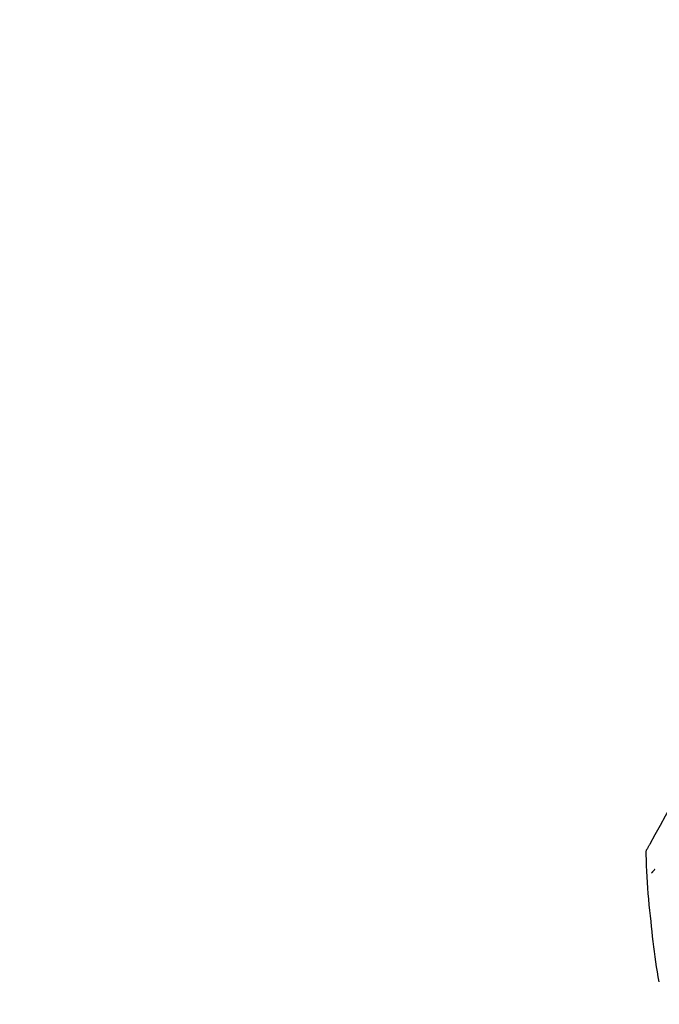
# Model space of a CAD drawing. Extents: x 28111 to 54233, y -21830 to -13430.
# Drawn here: x 46205 to 46285, y -19005 to -18882 of the extents above; entities that cross this region are included whole.
import ezdxf

# ---------------------------------------------------------------- set-up
doc = ezdxf.new("R2010")
doc.units = 0
doc.header["$LTSCALE"] = 50
doc.header["$MEASUREMENT"] = 0
doc.layers.get('0').update_dxf_attribs({"linetype": 'CONTINUOUS'})
doc.layers.add('150-機器', color=8, linetype='CONTINUOUS')
doc.layers.add('166-寸法B', color=11, linetype='CONTINUOUS')
doc.styles.add('KH001', font='txt')
doc.dimstyles.new('KH1xx030', dxfattribs={"dimscale": 30, "dimtxt": 2, "dimasz": 0.6, "dimexe": 0.3, "dimexo": 1.2, "dimgap": 0.5, "dimtad": 3, "dimdec": 1, "dimdsep": 46, "dimlunit": 6, "dimtxsty": 'KH001', "dimblk": 'DOT', "dimcen": 1, "dimdle": 1, "dimclrd": 256, "dimclre": 256, "dimclrt": 256, "dimadec": 0, "dimazin": 0, "dimtfac": 1, "dimtdec": 1, "dimtix": 1, "dimtmove": 2, "dimatfit": 3, "dimldrblk": 'CLOSEDBLANK', "dimfxl": 1, "dimtolj": 1, "dimtzin": 0, "dimlwd": -1, "dimlwe": -1, "dimarcsym": 0})

# ---------------------------------------------------------------- blocks, each defined once
blk = doc.blocks.new('_Dot')
at = {"color": 0, "linetype": 'ByBlock', "lineweight": -2}
blk.add_line((-0.5, 0), (-1, 0), dxfattribs=at)
at = {"color": 0, "linetype": 'ByBlock', "const_width": 0.5}
blk.add_lwpolyline([(-0.25, 0, 1), (0.25, 0, 1)], format="xyb", close=True, dxfattribs=at)
blk = doc.blocks.new('*D29')
at = {"layer": '166-寸法B', "transparency": 16777216}
for p, q in [((46090.96, -18865.68), (46090.96, -18700.6)), ((47800.96, -19093.96), (47800.96, -18700.6)), ((46108.96, -18709.6), (47782.96, -18709.6))]:
    blk.add_line(p, q, dxfattribs=at)
at = {"layer": '166-寸法B', "transparency": 16777216, "xscale": 18, "yscale": 18, "zscale": 18, "rotation": 180}
blk.add_blockref('_Dot', (46090.96, -18709.6), dxfattribs=at)
at = {"layer": '166-寸法B', "transparency": 16777216, "xscale": 18, "yscale": 18, "zscale": 18}
blk.add_blockref('_Dot', (47800.96, -18709.6), dxfattribs=at)
at = {"layer": '166-寸法B', "transparency": 16777216, "insert": (46945.96, -18660.8), "char_height": 60, "attachment_point": 5, "style": 'KH001'}
blk.add_mtext('\\A1;1,710', dxfattribs=at)
blk = doc.blocks.new('_ClosedBlank')
at = {"color": 0, "linetype": 'ByBlock', "lineweight": -2}
for p, q in [((-1, 0.1667), (0, 0)), ((-1, 0.1667), (-1, -0.1667)), ((0, 0), (-1, -0.1667))]:
    blk.add_line(p, q, dxfattribs=at)
blk = doc.blocks.new('*D110')
at = {"layer": '166-寸法B', "transparency": 16777216}
for p, q in [((46090.96, -18851.29), (46090.96, -18828.37)), ((46890.96, -19108.89), (46890.96, -18828.37)), ((46872.96, -18837.37), (46108.96, -18837.37))]:
    blk.add_line(p, q, dxfattribs=at)
at = {"layer": '166-寸法B', "transparency": 16777216, "xscale": 18, "yscale": 18, "zscale": 18, "rotation": 180}
blk.add_blockref('_Dot', (46090.96, -18837.37), dxfattribs=at)
at = {"layer": '166-寸法B', "transparency": 16777216, "xscale": 18, "yscale": 18, "zscale": 18}
blk.add_blockref('_Dot', (46890.96, -18837.37), dxfattribs=at)
at = {"layer": '166-寸法B', "transparency": 16777216, "insert": (46490.96, -18792.37), "char_height": 60, "attachment_point": 5, "style": 'KH001'}
blk.add_mtext('\\A1;800', dxfattribs=at)

msp = doc.modelspace()

# ---------------------------------------------------------------- linework, layer by layer
at = {"layer": '150-機器', "color": 13, "linetype": 'Continuous'}
for points in [[(46283.7, -18985.94), (46283.74, -18985.87), (46283.77, -18985.81), (46283.81, -18985.74), (46283.85, -18985.68), (46283.88, -18985.61), (46283.92, -18985.55), (46283.96, -18985.48), (46283.99, -18985.41), (46284.64, -18984.24), (46285.29, -18983.08), (46285.94, -18981.91), (46286.6, -18980.75), (46287.24, -18979.66), (46287.89, -18978.59), (46288.56, -18977.52), (46289.23, -18976.45), (46289.92, -18975.4), (46290.62, -18974.35), (46291.32, -18973.31), (46292.02, -18972.26)], [(46283.52, -18986.73), (46283.51, -18986.66), (46283.5, -18986.59), (46283.5, -18986.52), (46283.5, -18986.45), (46283.51, -18986.38), (46283.53, -18986.32), (46283.54, -18986.25), (46283.57, -18986.18), (46283.6, -18986.12), (46283.63, -18986.06), (46283.67, -18986), (46283.7, -18985.94)], [(46284.12, -18995.11), (46284.05, -18994.41), (46283.97, -18993.72), (46283.9, -18993.02), (46283.83, -18992.33), (46283.77, -18991.63), (46283.72, -18990.93), (46283.67, -18990.23), (46283.63, -18989.53), (46283.6, -18988.83), (46283.57, -18988.14), (46283.54, -18987.44), (46283.52, -18986.74)], [(46284.58, -18988.6), (46284.57, -18988.61), (46284.56, -18988.62), (46284.55, -18988.63), (46284.54, -18988.64), (46284.52, -18988.66), (46284.5, -18988.68), (46284.49, -18988.7), (46284.47, -18988.73), (46284.45, -18988.75), (46284.42, -18988.78), (46284.4, -18988.81), (46284.38, -18988.84), (46284.36, -18988.86), (46284.34, -18988.88), (46284.32, -18988.9), (46284.3, -18988.92), (46284.28, -18988.94), (46284.27, -18988.96), (46284.25, -18988.97), (46284.24, -18988.99), (46284.23, -18989), (46284.22, -18989.02), (46284.21, -18989.03), (46284.2, -18989.04), (46284.19, -18989.05), (46284.19, -18989.05), (46284.18, -18989.06), (46284.17, -18989.06), (46284.17, -18989.06), (46284.17, -18989.07), (46284.17, -18989.07), (46284.16, -18989.07)], [(46285.12, -19002.64), (46285.02, -19002.01), (46284.92, -19001.39), (46284.82, -19000.76), (46284.72, -19000.14), (46284.63, -18999.51), (46284.54, -18998.88), (46284.46, -18998.26), (46284.39, -18997.63), (46284.32, -18997), (46284.25, -18996.37), (46284.19, -18995.74), (46284.12, -18995.11)]]:
    msp.add_lwpolyline(points, dxfattribs=at)

# ---------------------------------------------------------------- dimensions: what is measured, and where the dimension line sits
at = {"layer": '166-寸法B'}
dim = msp.add_linear_dim(base=(47800.96, -18709.6), p1=(46090.96, -18901.68), p2=(47800.96, -19129.96), dimstyle='KH1xx030', dxfattribs=at)
dim.commit()
dim.dimension.update_dxf_attribs({"geometry": '*D29', "text_midpoint": (46945.96, -18660.8)})
dim = msp.add_linear_dim(base=(46090.96, -18837.37), p1=(46890.96, -19144.89), p2=(46090.96, -18887.29), angle=180, dimstyle='KH1xx030', dxfattribs=at)
dim.commit()
dim.dimension.update_dxf_attribs({"geometry": '*D110', "text_midpoint": (46490.96, -18792.37)})

doc.saveas('drawing.dxf')
